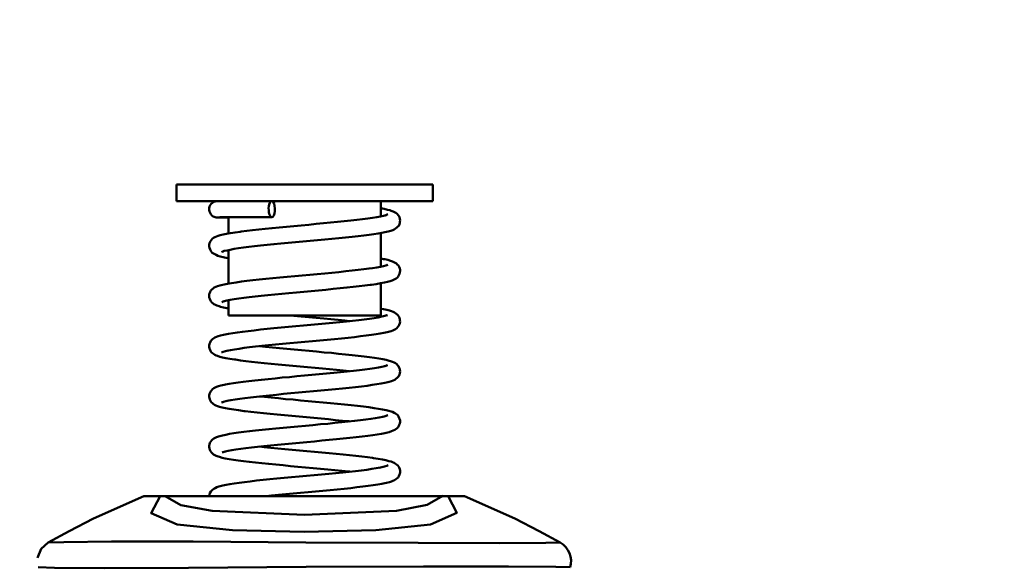
# Model space of a CAD drawing. Units: millimetres. Extents: x 59 to 11939, y 24 to 8424.
# Drawn here: x 5170 to 5283, y 2467 to 2530 of the extents above; entities that cross this region are included whole.
import ezdxf

# ---------------------------------------------------------------- set-up
doc = ezdxf.new("R2010")
doc.units = ezdxf.units.MM
doc.header["$MEASUREMENT"] = 0
doc.layers.add('(1) Shape lines', color=7, linetype='Continuous', lineweight=35, true_color=0x000000)
doc.layers.add('(6) Dimensions', color=7, linetype='Continuous', lineweight=35, true_color=0x000000)
doc.styles.add('Arial', font='arial.ttf')
doc.styles.add('Microsoft YaHei', font='arial.ttf')
doc.dimstyles.new('Vertex Style', dxfattribs={"dimscale": 20, "dimtxt": 0.18, "dimasz": 3.6, "dimexe": 1.8, "dimexo": 0.0625, "dimgap": 1.7, "dimtad": 1, "dimdec": 1, "dimdsep": 46, "dimtxsty": 'Arial', "dimblk1": 'CLOSED', "dimblk2": 'CLOSED', "dimsah": 1, "dimcen": 0.09, "dimdle": 1.8, "dimadec": 1, "dimazin": 2, "dimtfac": 0.65, "dimtdec": 4, "dimtmove": 0, "dimatfit": 3, "dimfxl": 1, "dimtolj": 1, "dimtzin": 0, "dimlwe": 25, "dimarcsym": 0})

# ---------------------------------------------------------------- blocks, each defined once
blk = doc.blocks.new('_Closed')
at = {"color": 0, "linetype": 'ByBlock', "lineweight": -2}
for p, q in [((-1, 0.166667), (0, 0)), ((-1, 0.166667), (-1, -0.166667)), ((0, 0), (-1, -0.166667)), ((0, 0), (-1, 0))]:
    blk.add_line(p, q, dxfattribs=at)
blk = doc.blocks.new('*D30')
at = {"layer": '(6) Dimensions', "color": 9, "lineweight": 25}
for p, q in [((5484.08, 2552.57), (5739.19, 2552.57)), ((5703.19, 2480.57), (5703.19, 982.49)), ((1549.02, 910.49), (5739.19, 910.49))]:
    blk.add_line(p, q, dxfattribs=at)
at = {"layer": 'Defpoints', "color": 0}
for p in [(5482.83, 2552.57), (1547.77, 910.49), (5703.19, 910.49)]:
    blk.add_point(p, dxfattribs=at)
at = {"layer": '(6) Dimensions', "color": 9, "lineweight": 25, "xscale": 72, "yscale": 72, "zscale": 72}
for p, rotation in [((5703.19, 2552.57), 90), ((5703.19, 910.49), 270)]:
    blk.add_blockref('_Closed', p, dxfattribs=dict(at, rotation=rotation))
at = {"layer": '(6) Dimensions', "color": 7, "lineweight": 35, "insert": (5636.83, 1423.36), "char_height": 70, "attachment_point": 5, "rotation": 90, "style": 'Microsoft YaHei'}
blk.add_mtext('\\A1;3258', dxfattribs=at)
blk = doc.blocks.new('*D39')
at = {"layer": '(6) Dimensions', "color": 9, "lineweight": 25}
for p, q in [((5482.83, 2551.32), (5482.83, 2012.88)), ((5202.65, 2299.47), (5202.65, 2012.88)), ((5274.65, 2048.88), (5410.83, 2048.88))]:
    blk.add_line(p, q, dxfattribs=at)
at = {"layer": 'Defpoints', "color": 0}
for p in [(5482.83, 2552.57), (5202.65, 2300.72), (5482.83, 2048.88)]:
    blk.add_point(p, dxfattribs=at)
at = {"layer": '(6) Dimensions', "color": 9, "lineweight": 25, "xscale": 72, "yscale": 72, "zscale": 72, "rotation": 180}
blk.add_blockref('_Closed', (5202.65, 2048.88), dxfattribs=at)
at = {"layer": '(6) Dimensions', "color": 9, "lineweight": 25, "xscale": 72, "yscale": 72, "zscale": 72}
blk.add_blockref('_Closed', (5482.83, 2048.88), dxfattribs=at)
at = {"layer": '(6) Dimensions', "color": 7, "lineweight": 35, "insert": (5342.74, 2115.1), "char_height": 70, "attachment_point": 5, "style": 'Microsoft YaHei'}
blk.add_mtext('\\A1;445', dxfattribs=at)
blk = doc.blocks.new('Crane_WorkSt_1_16f2e461-74a3-450e-a1b7-721210694540')
at = {"layer": '(1) Shape lines', "color": 7, "lineweight": 50, "ltscale": 60}
for p, q in [((6281.59, 2638.64), (6281.59, 2641.68)), ((6281.61, 2641.68), (6328.57, 2641.68)), ((6328.59, 2641.68), (6328.59, 2638.64)), ((6281.61, 2638.64), (6328.57, 2638.64)), ((6319.05, 2638.64), (6319.05, 2635.82)), ((6291.13, 2632.71), (6291.13, 2635.67)), ((6319.05, 2632.8), (6319.05, 2626.62)), ((6291.13, 2623.52), (6291.13, 2629.66)), ((6319.05, 2623.58), (6319.05, 2617.66)), ((6291.13, 2617.66), (6291.13, 2620.47)), ((6291.13, 2617.66), (6319.05, 2617.66)), ((6330.48, 2584.58), (6279.52, 2584.58))]:
    blk.add_line(p, q, dxfattribs=at)
at = {"layer": '(1) Shape lines', "color": 7, "lineweight": 50, "ltscale": 20}
for p, q in [((6287.8, 2637.89), (6287.97, 2638.12)), ((6287.97, 2638.12), (6288.18, 2638.33)), ((6288.18, 2638.33), (6288.43, 2638.48)), ((6288.43, 2638.48), (6288.71, 2638.58)), ((6288.71, 2638.58), (6288.74, 2638.59)), ((6288.74, 2638.59), (6289.03, 2638.64)), ((6289.03, 2638.64), (6289.15, 2638.64)), ((6287.6, 2637.04), (6287.61, 2637.33)), ((6287.65, 2636.75), (6287.6, 2637.04)), ((6287.75, 2636.47), (6287.65, 2636.75)), ((6287.91, 2636.22), (6287.75, 2636.47)), ((6288.11, 2636.01), (6287.91, 2636.22)), ((6319.05, 2637.31), (6319.69, 2637.19)), ((6319.55, 2635.93), (6320.02, 2636.05)), ((6319.69, 2637.19), (6320.25, 2637.06)), ((6319.87, 2636.02), (6320.11, 2636.1)), ((6320.11, 2636.1), (6320.36, 2636.22)), ((6321.57, 2636.6), (6321.8, 2636.47)), ((6321.8, 2636.47), (6322.03, 2636.29)), ((6322.03, 2636.29), (6322.21, 2636.06)), ((6322.21, 2636.06), (6322.32, 2635.93)), ((6288.35, 2635.84), (6288.11, 2636.01)), ((6288.9, 2635.65), (6288.35, 2635.84)), ((6288.98, 2635.64), (6288.9, 2635.65)), ((6289.19, 2635.63), (6288.98, 2635.64)), ((6290.22, 2635.61), (6289.79, 2635.62)), ((6290.76, 2635.6), (6290.22, 2635.61)), ((6291.13, 2635.59), (6290.76, 2635.6)), ((6291.82, 2635.68), (6291.11, 2635.67)), ((6292.61, 2635.68), (6291.82, 2635.68)), ((6293.5, 2635.68), (6292.61, 2635.68)), ((6297.85, 2635.69), (6296.67, 2635.69)), ((6299.09, 2635.69), (6297.85, 2635.69)), ((6317.51, 2635.56), (6318.29, 2635.68)), ((6318.29, 2635.68), (6318.97, 2635.81)), ((6318.97, 2635.81), (6319.55, 2635.93)), ((6322.45, 2634.39), (6322.32, 2634.13)), ((6322.54, 2634.67), (6322.45, 2634.39)), ((6322.55, 2634.81), (6322.54, 2634.67)), ((6289.62, 2632.39), (6290.14, 2632.52)), ((6290.14, 2632.52), (6290.77, 2632.65)), ((6293.27, 2633.03), (6293.47, 2633.06)), ((6293.47, 2633.06), (6294.47, 2633.19)), ((6294.47, 2633.19), (6295.54, 2633.31)), ((6295.54, 2633.31), (6296.68, 2633.44)), ((6296.68, 2633.44), (6297.88, 2633.56)), ((6300.43, 2633.81), (6301.76, 2633.94)), ((6301.76, 2633.94), (6303.1, 2634.06)), ((6303.1, 2634.06), (6304.47, 2634.19)), ((6316.9, 2632.47), (6315.94, 2632.34)), ((6317.79, 2632.59), (6316.9, 2632.47)), ((6318.57, 2632.72), (6317.79, 2632.59)), ((6319.26, 2632.84), (6318.57, 2632.72)), ((6320.86, 2633.19), (6320.37, 2633.06)), ((6321.24, 2633.32), (6320.86, 2633.19)), ((6321.51, 2633.45), (6321.24, 2633.32)), ((6321.76, 2633.59), (6321.51, 2633.45)), ((6321.99, 2633.77), (6321.76, 2633.59)), ((6322.13, 2633.91), (6321.99, 2633.77)), ((6322.32, 2634.13), (6322.13, 2633.91)), ((6287.59, 2630.33), (6287.6, 2630.63)), ((6287.6, 2630.63), (6287.67, 2630.91)), ((6287.67, 2630.91), (6287.73, 2631.05)), ((6287.73, 2631.05), (6287.84, 2631.31)), ((6287.84, 2631.31), (6288.02, 2631.55)), ((6288.02, 2631.55), (6288.23, 2631.75)), ((6288.65, 2632.03), (6288.95, 2632.16)), ((6288.95, 2632.16), (6289.22, 2632.26)), ((6289.22, 2632.26), (6289.62, 2632.39)), ((6310.1, 2631.72), (6308.79, 2631.59)), ((6315.94, 2632.34), (6314.89, 2632.22)), ((6287.64, 2630.05), (6287.59, 2630.33)), ((6287.75, 2629.77), (6287.64, 2630.05)), ((6287.82, 2629.64), (6287.75, 2629.77)), ((6287.97, 2629.39), (6287.82, 2629.64)), ((6288.17, 2629.18), (6287.97, 2629.39)), ((6290.37, 2629.49), (6289.98, 2629.36)), ((6290.87, 2629.61), (6290.37, 2629.49)), ((6291.47, 2629.73), (6290.87, 2629.61)), ((6292.18, 2629.86), (6291.47, 2629.73)), ((6294.86, 2630.23), (6293.88, 2630.1)), ((6295.91, 2630.35), (6294.86, 2630.23)), ((6297.03, 2630.47), (6295.91, 2630.35)), ((6298.22, 2630.6), (6297.03, 2630.47)), ((6289.61, 2628.5), (6289.18, 2628.63)), ((6290.14, 2628.38), (6289.61, 2628.5)), ((6291.13, 2628.18), (6291.04, 2628.19)), ((6319.05, 2628.11), (6319.52, 2628.02)), ((6319.52, 2628.02), (6319.77, 2627.97)), ((6319.77, 2627.97), (6320.36, 2627.84)), ((6320.09, 2626.89), (6320.29, 2627)), ((6320.36, 2627.84), (6320.83, 2627.71)), ((6320.83, 2627.71), (6321.19, 2627.58)), ((6321.19, 2627.58), (6321.45, 2627.47)), ((6321.45, 2627.47), (6321.7, 2627.34)), ((6321.7, 2627.34), (6321.93, 2627.17)), ((6311.37, 2625.64), (6312.61, 2625.77)), ((6312.61, 2625.77), (6313.79, 2625.89)), ((6313.79, 2625.89), (6314.91, 2626.02)), ((6314.91, 2626.02), (6315.95, 2626.14)), ((6315.95, 2626.14), (6316.91, 2626.27)), ((6316.86, 2626.26), (6317.55, 2626.36)), ((6317.55, 2626.36), (6318.31, 2626.49)), ((6318.31, 2626.49), (6318.98, 2626.61)), ((6319.99, 2626.86), (6320.33, 2626.98)), ((6322.26, 2626.82), (6322.42, 2626.58)), ((6322.42, 2626.58), (6322.52, 2626.3)), ((6322.52, 2626.3), (6322.57, 2626.02)), ((6290.33, 2623.36), (6290.97, 2623.49)), ((6290.97, 2623.49), (6291.71, 2623.61)), ((6293.49, 2623.87), (6294.5, 2624)), ((6294.5, 2624), (6295.6, 2624.12)), ((6295.6, 2624.12), (6296.76, 2624.25)), ((6296.76, 2624.25), (6297.98, 2624.38)), ((6303.28, 2624.88), (6304.66, 2625.01)), ((6304.66, 2625.01), (6306.04, 2625.14)), ((6321.11, 2624.08), (6320.75, 2623.95)), ((6321.37, 2624.18), (6321.11, 2624.08)), ((6321.62, 2624.31), (6321.37, 2624.18)), ((6321.86, 2624.47), (6321.62, 2624.31)), ((6322.37, 2625.04), (6322.2, 2624.8)), ((6287.62, 2621.57), (6287.71, 2621.84)), ((6287.71, 2621.84), (6287.79, 2621.98)), ((6287.79, 2621.98), (6287.93, 2622.24)), ((6287.93, 2622.24), (6288.11, 2622.46)), ((6288.11, 2622.46), (6288.34, 2622.64)), ((6288.34, 2622.64), (6288.54, 2622.77)), ((6288.54, 2622.77), (6288.79, 2622.9)), ((6289.53, 2623.16), (6289.8, 2623.23)), ((6289.8, 2623.23), (6290.33, 2623.36)), ((6300.89, 2621.65), (6299.6, 2621.53)), ((6302.22, 2621.78), (6300.89, 2621.65)), ((6303.57, 2621.9), (6302.22, 2621.78)), ((6304.93, 2622.03), (6303.57, 2621.9)), ((6306.3, 2622.15), (6304.93, 2622.03)), ((6310.32, 2622.53), (6309, 2622.4)), ((6311.59, 2622.66), (6310.32, 2622.53)), ((6315.11, 2623.03), (6314, 2622.91)), ((6316.15, 2623.16), (6315.11, 2623.03)), ((6317.11, 2623.28), (6316.15, 2623.16)), ((6287.59, 2621.27), (6287.62, 2621.57)), ((6287.62, 2620.98), (6287.59, 2621.27)), ((6287.7, 2620.7), (6287.62, 2620.98)), ((6287.76, 2620.57), (6287.7, 2620.7)), ((6287.89, 2620.31), (6287.76, 2620.57)), ((6288.07, 2620.08), (6287.89, 2620.31)), ((6288.3, 2619.89), (6288.07, 2620.08)), ((6288.47, 2619.76), (6288.3, 2619.89)), ((6290.19, 2620.24), (6289.89, 2620.11)), ((6290, 2620.18), (6290.01, 2620.19)), ((6290.42, 2620.31), (6290.19, 2620.24)), ((6290.85, 2620.41), (6290.33, 2620.28)), ((6291.47, 2620.53), (6290.85, 2620.41)), ((6292.2, 2620.66), (6291.47, 2620.53)), ((6293.02, 2620.78), (6292.2, 2620.66)), ((6293.93, 2620.91), (6293.02, 2620.78)), ((6294.93, 2621.03), (6293.93, 2620.91)), ((6296, 2621.15), (6294.93, 2621.03)), ((6297.14, 2621.28), (6296, 2621.15)), ((6298.34, 2621.4), (6297.14, 2621.28)), ((6299.6, 2621.53), (6298.34, 2621.4)), ((6288.73, 2619.63), (6288.47, 2619.76)), ((6289.02, 2619.5), (6288.73, 2619.63)), ((6289.43, 2619.37), (6289.02, 2619.5)), ((6289.69, 2619.28), (6289.43, 2619.37)), ((6290.21, 2619.16), (6289.69, 2619.28)), ((6319.05, 2618.92), (6319.57, 2618.82)), ((6319.57, 2618.82), (6320.17, 2618.69)), ((6320.17, 2618.69), (6320.66, 2618.56)), ((6320.66, 2618.56), (6321.03, 2618.44)), ((6321.03, 2618.44), (6321.3, 2618.34)), ((6321.81, 2618.06), (6322.03, 2617.87)), ((6308.58, 2617.13), (6307.22, 2617.25)), ((6309.91, 2617), (6308.58, 2617.13)), ((6311.21, 2616.87), (6309.91, 2617)), ((6312.73, 2616.58), (6313.89, 2616.71)), ((6313.89, 2616.71), (6314.99, 2616.83)), ((6317.8, 2617.21), (6318.56, 2617.33)), ((6318.56, 2617.33), (6319.22, 2617.46)), ((6319.22, 2617.46), (6319.77, 2617.58)), ((6319.54, 2617.53), (6319.94, 2617.64)), ((6319.94, 2617.64), (6320.26, 2617.76)), ((6320.11, 2617.71), (6320.21, 2617.76)), ((6320.21, 2617.76), (6320.15, 2617.72)), ((6322.35, 2617.5), (6322.47, 2617.24)), ((6322.53, 2616.24), (6322.43, 2615.96)), ((6322.47, 2617.24), (6322.54, 2616.96)), ((6322.58, 2616.53), (6322.53, 2616.24)), ((6291.16, 2614.32), (6291.91, 2614.44)), ((6295.82, 2614.95), (6296.98, 2615.08)), ((6296.98, 2615.08), (6298.2, 2615.2)), ((6298.2, 2615.2), (6299.47, 2615.33)), ((6304.86, 2615.83), (6306.23, 2615.96)), ((6319.63, 2614.49), (6318.96, 2614.36)), ((6320.2, 2614.62), (6319.63, 2614.49)), ((6321.26, 2614.94), (6320.92, 2614.81)), ((6321.98, 2615.36), (6321.75, 2615.19)), ((6322.43, 2615.96), (6322.28, 2615.71)), ((6287.65, 2612.48), (6287.76, 2612.75)), ((6287.76, 2612.75), (6287.92, 2613)), ((6288.21, 2613.34), (6288.44, 2613.51)), ((6288.44, 2613.51), (6288.65, 2613.64)), ((6288.65, 2613.64), (6288.92, 2613.75)), ((6288.92, 2613.75), (6289.25, 2613.88)), ((6289.25, 2613.88), (6289.69, 2614.01)), ((6289.69, 2614.01), (6290.25, 2614.14)), ((6302.39, 2612.6), (6301.05, 2612.47)), ((6303.76, 2612.72), (6302.39, 2612.6)), ((6305.13, 2612.85), (6303.76, 2612.72)), ((6306.51, 2612.97), (6305.13, 2612.85)), ((6307.87, 2613.1), (6306.51, 2612.97)), ((6309.22, 2613.23), (6307.87, 2613.1)), ((6310.54, 2613.35), (6309.22, 2613.23)), ((6311.82, 2613.48), (6310.54, 2613.35)), ((6313.05, 2613.6), (6311.82, 2613.48)), ((6314.23, 2613.73), (6313.05, 2613.6)), ((6315.34, 2613.86), (6314.23, 2613.73)), ((6316.38, 2613.98), (6315.34, 2613.86)), ((6317.33, 2614.11), (6316.38, 2613.98)), ((6318.19, 2614.24), (6317.33, 2614.11)), ((6318.96, 2614.36), (6318.19, 2614.24)), ((6287.6, 2612.19), (6287.65, 2612.48)), ((6287.61, 2611.9), (6287.6, 2612.19)), ((6287.67, 2611.61), (6287.61, 2611.9)), ((6287.71, 2611.48), (6287.67, 2611.61)), ((6287.83, 2611.21), (6287.71, 2611.48)), ((6287.99, 2610.97), (6287.83, 2611.21)), ((6288.21, 2610.77), (6287.99, 2610.97)), ((6288.37, 2610.64), (6288.21, 2610.77)), ((6290.15, 2611.02), (6289.84, 2610.9)), ((6290.07, 2610.99), (6289.91, 2610.89)), ((6290.57, 2611.15), (6290.15, 2611.02)), ((6291.07, 2611.26), (6290.57, 2611.15)), ((6291.48, 2611.34), (6290.84, 2611.22)), ((6292.23, 2611.47), (6291.48, 2611.34)), ((6293.07, 2611.59), (6292.23, 2611.47)), ((6294, 2611.72), (6293.07, 2611.59)), ((6295.01, 2611.84), (6294, 2611.72)), ((6296.1, 2611.97), (6295.01, 2611.84)), ((6297.26, 2612.09), (6296.1, 2611.97)), ((6296.83, 2612.05), (6297.92, 2611.93)), ((6298.48, 2612.22), (6297.26, 2612.09)), ((6297.92, 2611.93), (6299.17, 2611.81)), ((6299.74, 2612.34), (6298.48, 2612.22)), ((6299.17, 2611.81), (6300.47, 2611.68)), ((6301.05, 2612.47), (6299.74, 2612.34)), ((6300.47, 2611.68), (6301.8, 2611.56)), ((6301.8, 2611.56), (6303.16, 2611.43)), ((6305.92, 2611.18), (6307.29, 2611.05)), ((6310, 2610.8), (6311.3, 2610.67)), ((6288.61, 2610.48), (6288.37, 2610.64)), ((6288.89, 2610.35), (6288.61, 2610.48)), ((6289.15, 2610.25), (6288.89, 2610.35)), ((6289.54, 2610.12), (6289.15, 2610.25)), ((6292.21, 2609.61), (6291.39, 2609.74)), ((6292.43, 2609.58), (6292.21, 2609.61)), ((6293.33, 2609.45), (6292.43, 2609.58)), ((6294.31, 2609.33), (6293.33, 2609.45)), ((6311.3, 2610.67), (6312.56, 2610.54)), ((6312.56, 2610.54), (6313.77, 2610.41)), ((6313.77, 2610.41), (6314.92, 2610.29)), ((6314.92, 2610.29), (6315.99, 2610.16)), ((6315.99, 2610.16), (6316.99, 2610.03)), ((6316.99, 2610.03), (6317.9, 2609.91)), ((6317.9, 2609.91), (6318.71, 2609.78)), ((6318.71, 2609.78), (6319.43, 2609.65)), ((6319.43, 2609.65), (6320.04, 2609.52)), ((6320.04, 2609.52), (6320.55, 2609.39)), ((6320.55, 2609.39), (6320.81, 2609.31)), ((6320.81, 2609.31), (6321.21, 2609.18)), ((6321.21, 2609.18), (6321.49, 2609.05)), ((6321.49, 2609.05), (6321.74, 2608.92)), ((6301.56, 2608.57), (6300.24, 2608.7)), ((6309.11, 2607.03), (6310.41, 2607.15)), ((6310.41, 2607.15), (6311.67, 2607.28)), ((6311.67, 2607.28), (6312.88, 2607.4)), ((6312.88, 2607.4), (6314.03, 2607.53)), ((6314.03, 2607.53), (6315.12, 2607.65)), ((6317.05, 2607.9), (6317.88, 2608.02)), ((6319.26, 2608.27), (6319.8, 2608.4)), ((6319.72, 2608.38), (6319.95, 2608.45)), ((6319.95, 2608.45), (6320.26, 2608.57)), ((6320.09, 2608.48), (6320.08, 2608.48)), ((6322.12, 2608.6), (6322.3, 2608.37)), ((6322.3, 2608.37), (6322.44, 2608.11)), ((6322.44, 2608.11), (6322.52, 2607.83)), ((6322.52, 2607.83), (6322.56, 2607.69)), ((6292.03, 2605.27), (6292.89, 2605.39)), ((6298.39, 2606.02), (6299.66, 2606.15)), ((6302.32, 2606.4), (6303.68, 2606.53)), ((6303.68, 2606.53), (6305.05, 2606.65)), ((6307.78, 2606.9), (6309.11, 2607.03)), ((6320.31, 2605.44), (6319.76, 2605.32)), ((6320.57, 2605.52), (6320.31, 2605.44)), ((6321.02, 2605.65), (6320.57, 2605.52)), ((6321.34, 2605.78), (6321.02, 2605.65)), ((6321.6, 2605.91), (6321.34, 2605.78)), ((6321.81, 2606.04), (6321.6, 2605.91)), ((6322.04, 2606.22), (6321.81, 2606.04)), ((6322.23, 2606.44), (6322.04, 2606.22)), ((6322.55, 2607.11), (6322.46, 2606.83)), ((6287.66, 2603.3), (6287.76, 2603.57)), ((6287.76, 2603.57), (6287.92, 2603.82)), ((6288.23, 2604.16), (6288.47, 2604.33)), ((6288.47, 2604.33), (6288.7, 2604.46)), ((6288.7, 2604.46), (6288.96, 2604.58)), ((6288.96, 2604.58), (6289.3, 2604.7)), ((6303.95, 2603.54), (6302.58, 2603.42)), ((6305.33, 2603.67), (6303.95, 2603.54)), ((6306.7, 2603.79), (6305.33, 2603.67)), ((6308.07, 2603.92), (6306.7, 2603.79)), ((6309.42, 2604.05), (6308.07, 2603.92)), ((6310.73, 2604.17), (6309.42, 2604.05)), ((6312.01, 2604.3), (6310.73, 2604.17)), ((6313.24, 2604.43), (6312.01, 2604.3)), ((6314.41, 2604.55), (6313.24, 2604.43)), ((6315.52, 2604.68), (6314.41, 2604.55)), ((6316.54, 2604.81), (6315.52, 2604.68)), ((6317.49, 2604.94), (6316.54, 2604.81)), ((6318.34, 2605.06), (6317.49, 2604.94)), ((6319.1, 2605.19), (6318.34, 2605.06)), ((6319.76, 2605.32), (6319.1, 2605.19)), ((6287.61, 2603.01), (6287.66, 2603.3)), ((6288.13, 2601.65), (6287.99, 2601.79)), ((6288.2, 2601.59), (6287.99, 2601.79)), ((6290.2, 2601.84), (6289.88, 2601.72)), ((6290.07, 2601.79), (6289.93, 2601.72)), ((6290.64, 2601.97), (6290.2, 2601.84)), ((6291.15, 2602.08), (6290.64, 2601.97)), ((6291.58, 2602.16), (6290.92, 2602.04)), ((6292.34, 2602.29), (6291.58, 2602.16)), ((6293.19, 2602.41), (6292.34, 2602.29)), ((6294.13, 2602.54), (6293.19, 2602.41)), ((6295.16, 2602.66), (6294.13, 2602.54)), ((6296.26, 2602.79), (6295.16, 2602.66)), ((6297.42, 2602.91), (6296.26, 2602.79)), ((6296.82, 2602.85), (6297.73, 2602.75)), ((6298.65, 2603.04), (6297.42, 2602.91)), ((6297.73, 2602.75), (6298.98, 2602.63)), ((6299.92, 2603.16), (6298.65, 2603.04)), ((6298.98, 2602.63), (6300.27, 2602.5)), ((6301.24, 2603.29), (6299.92, 2603.16)), ((6300.27, 2602.5), (6301.6, 2602.37)), ((6302.58, 2603.42), (6301.24, 2603.29)), ((6301.6, 2602.37), (6302.96, 2602.25)), ((6302.96, 2602.25), (6304.34, 2602.12)), ((6304.34, 2602.12), (6305.72, 2601.99)), ((6305.72, 2601.99), (6307.1, 2601.87)), ((6307.1, 2601.87), (6308.47, 2601.74)), ((6308.47, 2601.74), (6309.82, 2601.61)), ((6288.2, 2601.59), (6288.13, 2601.65)), ((6288.34, 2601.46), (6288.2, 2601.59)), ((6288.58, 2601.3), (6288.34, 2601.46)), ((6288.84, 2601.17), (6288.58, 2601.3)), ((6292.09, 2600.43), (6291.29, 2600.56)), ((6309.82, 2601.61), (6311.13, 2601.48)), ((6311.13, 2601.48), (6312.4, 2601.36)), ((6312.4, 2601.36), (6313.62, 2601.23)), ((6313.62, 2601.23), (6314.78, 2601.1)), ((6314.78, 2601.1), (6315.87, 2600.97)), ((6315.87, 2600.97), (6316.88, 2600.85)), ((6316.88, 2600.85), (6317.8, 2600.72)), ((6317.8, 2600.72), (6318.64, 2600.59)), ((6318.64, 2600.59), (6319.37, 2600.46)), ((6319.37, 2600.46), (6320, 2600.33)), ((6320, 2600.33), (6320.53, 2600.21)), ((6298.78, 2599.65), (6297.54, 2599.77)), ((6306.8, 2598.9), (6305.44, 2599.02)), ((6315.3, 2598.48), (6316.3, 2598.6)), ((6319.34, 2599.09), (6319.65, 2599.16)), ((6320.13, 2599.32), (6320.25, 2599.4)), ((6321.75, 2599.71), (6321.92, 2599.58)), ((6321.92, 2599.58), (6322.14, 2599.38)), ((6322.14, 2599.38), (6322.31, 2599.15)), ((6322.31, 2599.15), (6322.44, 2598.88)), ((6322.44, 2598.88), (6322.5, 2598.75)), ((6322.5, 2598.75), (6322.57, 2598.46)), ((6322.58, 2598.17), (6322.54, 2597.88)), ((6322.57, 2598.46), (6322.58, 2598.17)), ((6292.97, 2596.21), (6293.94, 2596.34)), ((6299.83, 2596.97), (6301.15, 2597.1)), ((6307.98, 2597.73), (6309.32, 2597.85)), ((6321.02, 2596.45), (6320.59, 2596.32)), ((6321.33, 2596.58), (6321.02, 2596.45)), ((6321.59, 2596.7), (6321.33, 2596.58)), ((6321.79, 2596.83), (6321.59, 2596.7)), ((6322.02, 2597), (6321.79, 2596.83)), ((6322.22, 2597.22), (6322.02, 2597)), ((6322.37, 2597.47), (6322.22, 2597.22)), ((6322.44, 2597.61), (6322.37, 2597.47)), ((6322.54, 2597.88), (6322.44, 2597.61)), ((6287.88, 2594.58), (6288.08, 2594.8)), ((6288.43, 2595.11), (6288.68, 2595.25)), ((6288.68, 2595.25), (6288.94, 2595.37)), ((6288.94, 2595.37), (6289.3, 2595.5)), ((6306.89, 2594.61), (6305.52, 2594.49)), ((6308.25, 2594.74), (6306.89, 2594.61)), ((6309.59, 2594.86), (6308.25, 2594.74)), ((6310.9, 2594.99), (6309.59, 2594.86)), ((6312.16, 2595.12), (6310.9, 2594.99)), ((6313.38, 2595.24), (6312.16, 2595.12)), ((6314.54, 2595.37), (6313.38, 2595.24)), ((6315.63, 2595.5), (6314.54, 2595.37)), ((6316.64, 2595.62), (6315.63, 2595.5)), ((6317.57, 2595.75), (6316.64, 2595.62)), ((6318.41, 2595.88), (6317.57, 2595.75)), ((6319.15, 2596), (6318.41, 2595.88)), ((6320.59, 2596.32), (6320.05, 2596.19)), ((6287.63, 2593.33), (6287.61, 2593.62)), ((6287.71, 2593.05), (6287.63, 2593.33)), ((6287.84, 2592.79), (6287.71, 2593.05)), ((6290.58, 2592.76), (6290.32, 2592.69)), ((6291.07, 2592.86), (6290.5, 2592.74)), ((6291.74, 2592.99), (6291.07, 2592.86)), ((6292.51, 2593.11), (6291.74, 2592.99)), ((6293.37, 2593.24), (6292.51, 2593.11)), ((6294.32, 2593.36), (6293.37, 2593.24)), ((6295.35, 2593.49), (6294.32, 2593.36)), ((6296.46, 2593.61), (6295.35, 2593.49)), ((6297.63, 2593.74), (6296.46, 2593.61)), ((6296.84, 2593.65), (6297.66, 2593.56)), ((6298.86, 2593.86), (6297.63, 2593.74)), ((6297.66, 2593.56), (6298.88, 2593.44)), ((6300.13, 2593.99), (6298.86, 2593.86)), ((6298.88, 2593.44), (6300.15, 2593.32)), ((6301.44, 2594.11), (6300.13, 2593.99)), ((6300.15, 2593.32), (6301.46, 2593.19)), ((6302.79, 2594.24), (6301.44, 2594.11)), ((6301.46, 2593.19), (6302.8, 2593.07)), ((6304.15, 2594.36), (6302.79, 2594.24)), ((6302.8, 2593.07), (6304.15, 2592.94)), ((6305.52, 2594.49), (6304.15, 2594.36)), ((6304.15, 2592.94), (6305.52, 2592.82)), ((6305.52, 2592.82), (6306.88, 2592.69)), ((6288.37, 2592.23), (6288.15, 2592.42)), ((6290.32, 2592.69), (6289.98, 2592.56)), ((6289.98, 2592.56), (6290.07, 2592.61)), ((6290.05, 2592.59), (6290.02, 2592.57)), ((6290.02, 2592.57), (6290.03, 2592.58)), ((6290.13, 2592.64), (6290.14, 2592.64)), ((6290.15, 2592.64), (6290.15, 2592.64)), ((6291.24, 2591.37), (6290.55, 2591.49)), ((6306.88, 2592.69), (6308.23, 2592.57)), ((6308.23, 2592.57), (6309.56, 2592.44)), ((6309.56, 2592.44), (6310.86, 2592.32)), ((6310.86, 2592.32), (6312.13, 2592.19)), ((6312.13, 2592.19), (6313.34, 2592.06)), ((6313.34, 2592.06), (6314.49, 2591.94)), ((6314.49, 2591.94), (6315.57, 2591.81)), ((6315.57, 2591.81), (6316.58, 2591.69)), ((6316.58, 2591.69), (6317.5, 2591.56)), ((6317.5, 2591.56), (6317.72, 2591.53)), ((6317.72, 2591.53), (6318.57, 2591.4)), ((6318.57, 2591.4), (6319.33, 2591.27)), ((6319.33, 2591.27), (6319.97, 2591.14)), ((6319.97, 2591.14), (6320.51, 2591.01)), ((6320.51, 2591.01), (6320.93, 2590.89)), ((6297.26, 2590.6), (6296.07, 2590.73)), ((6305.25, 2589.84), (6303.87, 2589.97)), ((6313.12, 2589.08), (6311.91, 2589.21)), ((6319.75, 2590), (6320.14, 2590.12)), ((6320.14, 2590.12), (6320.42, 2590.24)), ((6320.93, 2590.89), (6321.2, 2590.78)), ((6321.2, 2590.78), (6321.51, 2590.65)), ((6321.51, 2590.65), (6321.75, 2590.5)), ((6321.75, 2590.5), (6321.95, 2590.36)), ((6321.95, 2590.36), (6322.16, 2590.16)), ((6322.16, 2590.16), (6322.33, 2589.92)), ((6295.13, 2587.28), (6296.26, 2587.41)), ((6296.26, 2587.41), (6297.46, 2587.53)), ((6297.46, 2587.53), (6298.71, 2587.66)), ((6298.71, 2587.66), (6300.01, 2587.79)), ((6300.01, 2587.79), (6301.34, 2587.91)), ((6301.34, 2587.91), (6302.7, 2588.04)), ((6302.7, 2588.04), (6304.07, 2588.17)), ((6304.07, 2588.17), (6305.45, 2588.29)), ((6305.45, 2588.29), (6306.82, 2588.42)), ((6306.82, 2588.42), (6308.18, 2588.54)), ((6308.18, 2588.54), (6309.51, 2588.67)), ((6309.51, 2588.67), (6310.81, 2588.8)), ((6313.35, 2589.06), (6313.12, 2589.08)), ((6321.28, 2587.36), (6321.02, 2587.25)), ((6321.58, 2587.5), (6321.28, 2587.36)), ((6321.82, 2587.66), (6321.58, 2587.5)), ((6322, 2587.79), (6321.82, 2587.66)), ((6322.21, 2588), (6322, 2587.79)), ((6322.37, 2588.24), (6322.21, 2588)), ((6288.22, 2585.75), (6288.45, 2585.93)), ((6288.45, 2585.93), (6288.72, 2586.06)), ((6288.72, 2586.06), (6288.97, 2586.19)), ((6288.97, 2586.19), (6289.35, 2586.32)), ((6289.35, 2586.32), (6289.62, 2586.39)), ((6289.62, 2586.39), (6290.1, 2586.52)), ((6290.1, 2586.52), (6290.69, 2586.65)), ((6290.69, 2586.65), (6291.4, 2586.77)), ((6291.4, 2586.77), (6292.2, 2586.9)), ((6292.2, 2586.9), (6293.09, 2587.03)), ((6293.09, 2587.03), (6294.07, 2587.15)), ((6294.07, 2587.15), (6295.13, 2587.28)), ((6308.44, 2585.56), (6307.08, 2585.43)), ((6309.77, 2585.69), (6308.44, 2585.56)), ((6311.07, 2585.81), (6309.77, 2585.69)), ((6312.32, 2585.94), (6311.07, 2585.81)), ((6313.53, 2586.06), (6312.32, 2585.94)), ((6314.67, 2586.19), (6313.53, 2586.06)), ((6315.75, 2586.32), (6314.67, 2586.19)), ((6316.75, 2586.44), (6315.75, 2586.32)), ((6317.66, 2586.57), (6316.75, 2586.44)), ((6318.49, 2586.69), (6317.66, 2586.57)), ((6319.21, 2586.82), (6318.49, 2586.69)), ((6320.61, 2587.12), (6320.09, 2587)), ((6321.02, 2587.25), (6320.61, 2587.12)), ((6266.41, 2580.48), (6275.61, 2584.58)), ((6287.61, 2584.58), (6287.63, 2584.73)), ((6287.63, 2584.73), (6287.65, 2584.86)), ((6287.65, 2584.86), (6287.74, 2585.14)), ((6287.74, 2585.14), (6287.89, 2585.4)), ((6299.04, 2584.68), (6297.99, 2584.58)), ((6300.33, 2584.81), (6299.04, 2584.68)), ((6301.64, 2584.93), (6300.33, 2584.81)), ((6302.99, 2585.06), (6301.64, 2584.93)), ((6304.35, 2585.18), (6302.99, 2585.06)), ((6305.72, 2585.31), (6304.35, 2585.18)), ((6307.08, 2585.43), (6305.72, 2585.31)), ((6334.38, 2584.58), (6343.59, 2580.48)), ((6261.91, 2578.18), (6266.41, 2580.48)), ((6343.59, 2580.48), (6348.09, 2578.18)), ((6258.09, 2576.07), (6261.91, 2578.18)), ((6348.09, 2578.18), (6351.91, 2576.07))]:
    blk.add_line(p, q, dxfattribs=at)
for points in [[(6287.61, 2637.33), (6287.68, 2637.62), (6287.8, 2637.89)], [(6320.25, 2637.06), (6320.7, 2636.94), (6320.97, 2636.86)], [(6320.97, 2636.86), (6321.31, 2636.73), (6321.57, 2636.6)], [(6289.79, 2635.62), (6289.47, 2635.63), (6289.19, 2635.63)], [(6289.37, 2635.65), (6289.23, 2635.65), (6289.28, 2635.66)], [(6291.11, 2635.67), (6290.51, 2635.67), (6290.02, 2635.66), (6289.64, 2635.66), (6289.37, 2635.65)], [(6296.67, 2635.69), (6295.54, 2635.69), (6294.48, 2635.68), (6293.5, 2635.68)], [(6304.47, 2634.19), (6305.83, 2634.31), (6307.19, 2634.44), (6308.53, 2634.56)], [(6308.53, 2634.56), (6309.84, 2634.69), (6311.12, 2634.81)], [(6311.12, 2634.81), (6312.35, 2634.94), (6313.53, 2635.06), (6314.64, 2635.19), (6315.68, 2635.31)], [(6315.68, 2635.31), (6316.64, 2635.43), (6317.51, 2635.56)], [(6322.32, 2635.93), (6322.46, 2635.67), (6322.55, 2635.39)], [(6322.55, 2635.39), (6322.58, 2635.1), (6322.55, 2634.81)], [(6290.77, 2632.65), (6291.5, 2632.77), (6292.34, 2632.9), (6293.27, 2633.03)], [(6297.88, 2633.56), (6299.13, 2633.69), (6300.43, 2633.81)], [(6320.37, 2633.06), (6319.77, 2632.93), (6319.26, 2632.84)], [(6288.23, 2631.75), (6288.41, 2631.88), (6288.65, 2632.03)], [(6300.74, 2630.85), (6299.46, 2630.72), (6298.22, 2630.6)], [(6306.1, 2631.34), (6304.74, 2631.22), (6303.39, 2631.09), (6302.05, 2630.97), (6300.74, 2630.85)], [(6308.79, 2631.59), (6307.45, 2631.47), (6306.1, 2631.34)], [(6314.89, 2632.22), (6313.78, 2632.09), (6312.6, 2631.97), (6311.37, 2631.84), (6310.1, 2631.72)], [(6288.61, 2628.88), (6288.41, 2629.01), (6288.17, 2629.18)], [(6289.18, 2628.63), (6288.87, 2628.76), (6288.61, 2628.88)], [(6290.13, 2629.41), (6289.97, 2629.34), (6290.03, 2629.38)], [(6290.07, 2629.38), (6290.05, 2629.37), (6290.06, 2629.38)], [(6293.88, 2630.1), (6292.99, 2629.98), (6292.18, 2629.86)], [(6291.04, 2628.19), (6290.4, 2628.32), (6290.14, 2628.38)], [(6321.93, 2627.17), (6322.06, 2627.04), (6322.26, 2626.82)], [(6306.04, 2625.14), (6307.41, 2625.26), (6308.76, 2625.39)], [(6308.76, 2625.39), (6310.09, 2625.51), (6311.37, 2625.64)], [(6318.98, 2626.61), (6319.54, 2626.73), (6319.99, 2626.86)], [(6322.56, 2625.59), (6322.49, 2625.3), (6322.37, 2625.04)], [(6322.57, 2626.02), (6322.57, 2625.88), (6322.56, 2625.59)], [(6291.71, 2623.61), (6292.55, 2623.74), (6293.49, 2623.87)], [(6297.98, 2624.38), (6299.25, 2624.5), (6300.57, 2624.63)], [(6300.57, 2624.63), (6301.91, 2624.76), (6303.28, 2624.88)], [(6318.21, 2623.44), (6317.33, 2623.31), (6317.11, 2623.28)], [(6320.75, 2623.95), (6320.28, 2623.83), (6319.7, 2623.7), (6319.01, 2623.57), (6318.21, 2623.44)], [(6322.2, 2624.8), (6322.08, 2624.66), (6321.86, 2624.47)], [(6288.79, 2622.9), (6289.11, 2623.03), (6289.53, 2623.16)], [(6309, 2622.4), (6307.66, 2622.28), (6306.3, 2622.15)], [(6314, 2622.91), (6312.83, 2622.78), (6311.59, 2622.66)], [(6291.13, 2618.98), (6290.84, 2619.03), (6290.21, 2619.16)], [(6321.3, 2618.34), (6321.57, 2618.21), (6321.81, 2618.06)], [(6307.22, 2617.25), (6305.84, 2617.38), (6304.46, 2617.5), (6303.08, 2617.63), (6302.74, 2617.66)], [(6306.23, 2615.96), (6307.59, 2616.08), (6308.93, 2616.21), (6310.24, 2616.33), (6311.51, 2616.46), (6312.73, 2616.58)], [(6313.36, 2616.65), (6312.45, 2616.75), (6311.21, 2616.87)], [(6314.99, 2616.83), (6316.01, 2616.96), (6316.95, 2617.08), (6317.8, 2617.21)], [(6322.03, 2617.87), (6322.17, 2617.74), (6322.35, 2617.5)], [(6322.54, 2616.96), (6322.56, 2616.82), (6322.58, 2616.53)], [(6291.91, 2614.44), (6292.76, 2614.57), (6293.7, 2614.7), (6294.72, 2614.82), (6295.82, 2614.95)], [(6299.47, 2615.33), (6300.78, 2615.45), (6302.12, 2615.58), (6303.49, 2615.71), (6304.86, 2615.83)], [(6320.92, 2614.81), (6320.46, 2614.68), (6320.2, 2614.62)], [(6321.75, 2615.19), (6321.52, 2615.06), (6321.26, 2614.94)], [(6322.28, 2615.71), (6322.17, 2615.58), (6321.98, 2615.36)], [(6287.92, 2613), (6288, 2613.13), (6288.21, 2613.34)], [(6290.25, 2614.14), (6290.5, 2614.19), (6291.16, 2614.32)], [(6303.16, 2611.43), (6304.53, 2611.3), (6305.92, 2611.18)], [(6307.29, 2611.05), (6308.66, 2610.92), (6310, 2610.8)], [(6291.39, 2609.74), (6290.67, 2609.87), (6290.05, 2610), (6289.54, 2610.12)], [(6297.7, 2608.95), (6296.51, 2609.07), (6295.37, 2609.2), (6294.31, 2609.33)], [(6300.24, 2608.7), (6298.95, 2608.82), (6297.7, 2608.95)], [(6305.63, 2608.2), (6304.27, 2608.32), (6302.91, 2608.45), (6301.56, 2608.57)], [(6313.34, 2607.45), (6312.17, 2607.57), (6310.94, 2607.7), (6309.66, 2607.82), (6308.34, 2607.95), (6307, 2608.07), (6305.63, 2608.2)], [(6315.12, 2607.65), (6316.13, 2607.78), (6317.05, 2607.9)], [(6317.88, 2608.02), (6318.62, 2608.15), (6319.26, 2608.27)], [(6320.11, 2608.51), (6320.19, 2608.56), (6320.14, 2608.52)], [(6321.74, 2608.92), (6321.96, 2608.73), (6322.12, 2608.6)], [(6322.56, 2607.69), (6322.58, 2607.4), (6322.55, 2607.11)], [(6292.89, 2605.39), (6293.84, 2605.52), (6294.88, 2605.65), (6295.99, 2605.77), (6297.16, 2605.9), (6298.39, 2606.02)], [(6299.66, 2606.15), (6300.98, 2606.28), (6302.32, 2606.4)], [(6305.05, 2606.65), (6306.42, 2606.78), (6307.78, 2606.9)], [(6322.46, 2606.83), (6322.32, 2606.57), (6322.23, 2606.44)], [(6287.92, 2603.82), (6288.03, 2603.95), (6288.23, 2604.16)], [(6289.3, 2604.7), (6289.76, 2604.83), (6290.34, 2604.96), (6290.59, 2605.01)], [(6290.59, 2605.01), (6291.26, 2605.14), (6292.03, 2605.27)], [(6287.63, 2602.58), (6287.61, 2602.72), (6287.61, 2603.01)], [(6287.99, 2601.79), (6287.82, 2602.03), (6287.7, 2602.29), (6287.63, 2602.58)], [(6291.29, 2600.56), (6290.58, 2600.69), (6289.98, 2600.81), (6289.49, 2600.94), (6289.11, 2601.07), (6288.84, 2601.17)], [(6293.98, 2600.17), (6292.99, 2600.3), (6292.09, 2600.43)], [(6297.54, 2599.77), (6296.36, 2599.9), (6295.23, 2600.02), (6294.18, 2600.15), (6293.98, 2600.17)], [(6320.53, 2600.21), (6320.93, 2600.08), (6321.2, 2599.99)], [(6321.2, 2599.99), (6321.5, 2599.86), (6321.75, 2599.71)], [(6301.37, 2599.4), (6300.06, 2599.52), (6298.78, 2599.65)], [(6305.44, 2599.02), (6304.08, 2599.15), (6302.72, 2599.27), (6301.37, 2599.4)], [(6313.35, 2598.26), (6313.17, 2598.28), (6311.98, 2598.4), (6310.74, 2598.52), (6309.46, 2598.65), (6308.14, 2598.77), (6306.8, 2598.9)], [(6309.32, 2597.85), (6310.62, 2597.98), (6311.87, 2598.1), (6313.08, 2598.23), (6314.23, 2598.35), (6315.3, 2598.48)], [(6316.3, 2598.6), (6317.22, 2598.73), (6318.04, 2598.85), (6318.77, 2598.98), (6319.39, 2599.1)], [(6319.65, 2599.16), (6320.05, 2599.28), (6320.34, 2599.41)], [(6293.94, 2596.34), (6294.99, 2596.46), (6296.11, 2596.59), (6297.3, 2596.72), (6298.54, 2596.84), (6299.83, 2596.97)], [(6301.15, 2597.1), (6302.5, 2597.22), (6303.87, 2597.35), (6305.25, 2597.47), (6306.62, 2597.6), (6307.98, 2597.73)], [(6287.61, 2593.62), (6287.61, 2593.76), (6287.65, 2594.05), (6287.74, 2594.33), (6287.88, 2594.58)], [(6288.08, 2594.8), (6288.2, 2594.94), (6288.43, 2595.11)], [(6289.3, 2595.5), (6289.77, 2595.63), (6290.04, 2595.7)], [(6290.04, 2595.7), (6290.62, 2595.83), (6291.31, 2595.96), (6292.09, 2596.08), (6292.97, 2596.21)], [(6320.05, 2596.19), (6319.79, 2596.13), (6319.15, 2596)], [(6288.15, 2592.42), (6288.02, 2592.56), (6287.84, 2592.79)], [(6289.23, 2591.83), (6288.86, 2591.96), (6288.62, 2592.09), (6288.37, 2592.23)], [(6290.55, 2591.49), (6289.97, 2591.62), (6289.5, 2591.75), (6289.23, 2591.83)], [(6296.07, 2590.73), (6294.94, 2590.86), (6293.89, 2590.98), (6292.91, 2591.11), (6292.03, 2591.24), (6291.24, 2591.37)], [(6303.87, 2589.97), (6302.49, 2590.09), (6301.13, 2590.22), (6299.8, 2590.35), (6298.51, 2590.47), (6297.26, 2590.6)], [(6311.91, 2589.21), (6310.64, 2589.33), (6309.33, 2589.46), (6307.99, 2589.59), (6306.63, 2589.71), (6305.25, 2589.84)], [(6310.81, 2588.8), (6312.07, 2588.92), (6313.27, 2589.05), (6314.41, 2589.17), (6315.48, 2589.3), (6316.47, 2589.42)], [(6316.47, 2589.42), (6317.38, 2589.55), (6318.19, 2589.67), (6318.91, 2589.8)], [(6318.73, 2589.77), (6319.26, 2589.88), (6319.75, 2590)], [(6322.33, 2589.92), (6322.4, 2589.79), (6322.52, 2589.52), (6322.58, 2589.23), (6322.58, 2588.94), (6322.53, 2588.65), (6322.47, 2588.51), (6322.37, 2588.24)], [(6287.89, 2585.4), (6288.08, 2585.62), (6288.22, 2585.75)], [(6320.09, 2587), (6319.46, 2586.87), (6319.21, 2586.82)], [(6256.15, 2573.27), (6256.81, 2574.89), (6258.09, 2576.07)]]:
    blk.add_lwpolyline(points, dxfattribs=at)
at = {"layer": '(1) Shape lines', "color": 7, "lineweight": 50, "ltscale": 60}
for points in [[(6278.64, 2584.58), (6284.41, 2584.58), (6294.09, 2584.58), (6319.2, 2584.58), (6327.66, 2584.58), (6332.46, 2584.58), (6334.34, 2584.58), (6333.56, 2584.58), (6330.05, 2584.58), (6323.26, 2584.58), (6312.8, 2584.58), (6299.99, 2584.58), (6288.74, 2584.58), (6281.11, 2584.58), (6276.91, 2584.58), (6275.61, 2584.58)], [(6334.38, 2584.58), (6333.12, 2584.58), (6329.02, 2584.58), (6321.53, 2584.58), (6310.38, 2584.58), (6297.54, 2584.58), (6286.93, 2584.58), (6280.01, 2584.58), (6276.44, 2584.58), (6275.67, 2584.58), (6277.52, 2584.58), (6282.31, 2584.58), (6290.75, 2584.58), (6315.9, 2584.58), (6325.59, 2584.58), (6331.36, 2584.58)], [(6278.64, 2584.58), (6276.96, 2581.47), (6281.75, 2579.36), (6291.88, 2578.31), (6305, 2578.01), (6318.13, 2578.32), (6328.13, 2579.4), (6332.97, 2581.49), (6331.36, 2584.58)], [(6279.52, 2584.58), (6278.64, 2584.58)], [(6330.42, 2584.62), (6327.52, 2582.96), (6321.91, 2581.87), (6305.05, 2581.16), (6288.12, 2581.85), (6282.4, 2582.9), (6279.52, 2584.58)], [(6331.36, 2584.58), (6330.48, 2584.58)], [(6351.91, 2576.07), (6349.28, 2576.01), (6340.87, 2575.97), (6325.88, 2576.03), (6305.28, 2576.1), (6284.69, 2576.23), (6269.69, 2576.26), (6260.97, 2576.15), (6258.09, 2576.07)], [(6256.23, 2571.53), (6259.28, 2571.46), (6268.33, 2571.39), (6283.8, 2571.46), (6305.34, 2571.62), (6326.86, 2571.67), (6342.42, 2571.69), (6351.09, 2571.6), (6353.77, 2571.53)]]:
    blk.add_lwpolyline(points, dxfattribs=at)
blk.add_arc((6349.91, 2572.6), 4, 344.5333, 60.1019, dxfattribs=at)
for start_param, end_param in [(3.363794, 5.363632), (5.363632, 9.210469)]:
    blk.add_ellipse((6299.06, 2637.18), major_axis=(0, -1.5), ratio=0.376863, start_param=start_param, end_param=end_param, dxfattribs=at)

msp = doc.modelspace()

# ---------------------------------------------------------------- block references
at = {"color": 7, "xscale": 0.6296088158733165, "yscale": 0.6296088158733165}
msp.add_blockref('Crane_WorkSt_1_16f2e461-74a3-450e-a1b7-721210694540', (1232.966, 847.533), dxfattribs=at)

# ---------------------------------------------------------------- dimensions: what is measured, and where the dimension line sits
at = {"layer": '(6) Dimensions', "color": 0, "lineweight": 35}
dim = msp.add_linear_dim(base=(5703.189, 910.494), p1=(5482.826, 2552.566), p2=(1547.77, 910.494), angle=90, dimstyle='Vertex Style', override={"dimtxt": 3.5, "dimgap": 1.53125, "dimlfac": 1.984079, "dimtxsty": 'Microsoft YaHei', "dimcen": 0, "dimclrd": 9, "dimclre": 9, "dimclrt": 7, "dimlwd": 25}, dxfattribs=at)
dim.commit()
dim.dimension.update_dxf_attribs({"geometry": '*D30', "text_midpoint": (5703.189, 1423.358), "dimtype": 160})
dim = msp.add_linear_dim(base=(5482.826, 2048.875), p1=(5202.65, 2300.719), p2=(5482.826, 2552.566), dimstyle='Vertex Style', override={"dimtxt": 3.5, "dimgap": 1.53125, "dimlfac": 1.588288, "dimtxsty": 'Microsoft YaHei', "dimcen": 0, "dimclrd": 9, "dimclre": 9, "dimclrt": 7, "dimlwd": 25}, dxfattribs=at)
dim.commit()
dim.dimension.update_dxf_attribs({"geometry": '*D39', "text_midpoint": (5342.738, 2048.875), "dimtype": 160})

doc.saveas('drawing.dxf')
